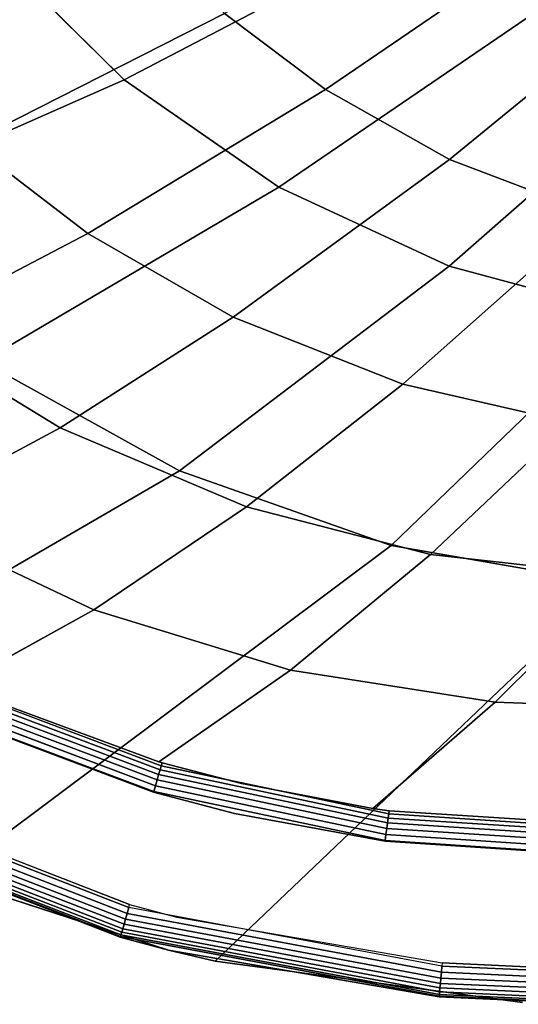
# Model space of a CAD drawing. Extents: x -0.425 to 0.425, y -0.415 to 0.
# Drawn here: x -0.141 to -0.097, y -0.415 to -0.328 of the extents above; entities that cross this region are included whole.
import ezdxf

# ---------------------------------------------------------------- set-up
doc = ezdxf.new("R2010")
doc.units = 0
doc.layers.add('L1_GEO_OBJEKT2', color=7, linetype='CONTINUOUS')

msp = doc.modelspace()

# ---------------------------------------------------------------- linework, layer by layer
at = {"layer": 'L1_GEO_OBJEKT2', "color": 8}
for points, invisible_edges in [([(-0.111662, -0.309426, 0.009902), (-0.1321, -0.333507, 0.023006), (-0.14395, -0.32176, 0.023006), (-0.111662, -0.309426, 0.009902)], 9), ([(-0.1321, -0.333507, 0.023006), (-0.111662, -0.309426, 0.009902), (-0.101786, -0.317679, 0.009902), (-0.1321, -0.333507, 0.023006)], 9), ([(-0.154993, -0.329881, 0.054433), (-0.138388, -0.310925, 0.039783), (-0.163349, -0.31919, 0.054433), (-0.154993, -0.329881, 0.054433)], 9), ([(-0.138388, -0.310925, 0.039783), (-0.154993, -0.329881, 0.054433), (-0.1312, -0.319938, 0.039783), (-0.138388, -0.310925, 0.039783)], 9), ([(-0.114351, -0.334359, 0.039783), (-0.094367, -0.31095, 0.027014), (-0.123241, -0.327662, 0.039783), (-0.114351, -0.334359, 0.039783)], 9), ([(-0.094367, -0.31095, 0.027014), (-0.114351, -0.334359, 0.039783), (-0.087797, -0.316207, 0.027014), (-0.094367, -0.31095, 0.027014)], 9), ([(-0.103418, -0.340511, 0.039783), (-0.087797, -0.316207, 0.027014), (-0.114351, -0.334359, 0.039783), (-0.103418, -0.340511, 0.039783)], 9), ([(-0.087797, -0.316207, 0.027014), (-0.103418, -0.340511, 0.039783), (-0.079706, -0.321114, 0.027014), (-0.087797, -0.316207, 0.027014)], 9), ([(-0.101786, -0.317679, 0.009902), (-0.118454, -0.342977, 0.023006), (-0.1321, -0.333507, 0.023006), (-0.101786, -0.317679, 0.009902)], 9), ([(-0.118454, -0.342977, 0.023006), (-0.101786, -0.317679, 0.009902), (-0.090628, -0.323957, 0.009902), (-0.118454, -0.342977, 0.023006)], 9), ([(-0.145708, -0.339068, 0.054433), (-0.1312, -0.319938, 0.039783), (-0.154993, -0.329881, 0.054433), (-0.145708, -0.339068, 0.054433)], 9), ([(-0.1312, -0.319938, 0.039783), (-0.145708, -0.339068, 0.054433), (-0.123241, -0.327662, 0.039783), (-0.1312, -0.319938, 0.039783)], 9), ([(-0.090689, -0.345384, 0.039783), (-0.079706, -0.321114, 0.027014), (-0.103418, -0.340511, 0.039783), (-0.090689, -0.345384, 0.039783)], 9), ([(-0.16014, -0.345867, 0.039508), (-0.14395, -0.32176, 0.023006), (-0.1321, -0.333507, 0.023006), (-0.16014, -0.345867, 0.039508)], 9), ([(-0.090628, -0.323957, 0.009902), (-0.103445, -0.349916, 0.023006), (-0.118454, -0.342977, 0.023006), (-0.090628, -0.323957, 0.009902)], 9), ([(-0.103445, -0.349916, 0.023006), (-0.090628, -0.323957, 0.009902), (-0.07858, -0.32808, 0.009902), (-0.103445, -0.349916, 0.023006)], 9), ([(-0.135308, -0.347057, 0.054433), (-0.123241, -0.327662, 0.039783), (-0.145708, -0.339068, 0.054433), (-0.135308, -0.347057, 0.054433)], 9), ([(-0.123241, -0.327662, 0.039783), (-0.135308, -0.347057, 0.054433), (-0.114351, -0.334359, 0.039783), (-0.123241, -0.327662, 0.039783)], 9), ([(-0.07858, -0.32808, 0.009902), (-0.087533, -0.35426, 0.023006), (-0.103445, -0.349916, 0.023006), (-0.07858, -0.32808, 0.009902)], 9), ([(-0.1321, -0.333507, 0.023006), (-0.14458, -0.358332, 0.039508), (-0.16014, -0.345867, 0.039508), (-0.1321, -0.333507, 0.023006)], 9), ([(-0.14458, -0.358332, 0.039508), (-0.1321, -0.333507, 0.023006), (-0.118454, -0.342977, 0.023006), (-0.14458, -0.358332, 0.039508)], 9), ([(-0.122487, -0.35443, 0.054433), (-0.114351, -0.334359, 0.039783), (-0.135308, -0.347057, 0.054433), (-0.122487, -0.35443, 0.054433)], 9), ([(-0.114351, -0.334359, 0.039783), (-0.122487, -0.35443, 0.054433), (-0.103418, -0.340511, 0.039783), (-0.114351, -0.334359, 0.039783)], 9), ([(-0.145708, -0.339068, 0.054433), (-0.151746, -0.355648, 0.069766), (-0.135308, -0.347057, 0.054433), (-0.145708, -0.339068, 0.054433)], 9), ([(-0.107521, -0.360318, 0.054433), (-0.103418, -0.340511, 0.039783), (-0.122487, -0.35443, 0.054433), (-0.107521, -0.360318, 0.054433)], 9), ([(-0.103418, -0.340511, 0.039783), (-0.107521, -0.360318, 0.054433), (-0.090689, -0.345384, 0.039783), (-0.103418, -0.340511, 0.039783)], 9), ([(-0.118454, -0.342977, 0.023006), (-0.127222, -0.367978, 0.039508), (-0.14458, -0.358332, 0.039508), (-0.118454, -0.342977, 0.023006)], 9), ([(-0.127222, -0.367978, 0.039508), (-0.118454, -0.342977, 0.023006), (-0.103445, -0.349916, 0.023006), (-0.127222, -0.367978, 0.039508)], 9), ([(-0.092792, -0.363711, 0.054433), (-0.090689, -0.345384, 0.039783), (-0.107521, -0.360318, 0.054433), (-0.092792, -0.363711, 0.054433)], 9), ([(-0.137741, -0.36418, 0.069766), (-0.135308, -0.347057, 0.054433), (-0.151746, -0.355648, 0.069766), (-0.137741, -0.36418, 0.069766)], 9), ([(-0.135308, -0.347057, 0.054433), (-0.137741, -0.36418, 0.069766), (-0.122487, -0.35443, 0.054433), (-0.135308, -0.347057, 0.054433)], 9), ([(-0.103445, -0.349916, 0.023006), (-0.108573, -0.374558, 0.039508), (-0.127222, -0.367978, 0.039508), (-0.103445, -0.349916, 0.023006)], 9), ([(-0.108573, -0.374558, 0.039508), (-0.103445, -0.349916, 0.023006), (-0.087533, -0.35426, 0.023006), (-0.108573, -0.374558, 0.039508)], 9), ([(-0.121327, -0.371143, 0.069766), (-0.122487, -0.35443, 0.054433), (-0.137741, -0.36418, 0.069766), (-0.121327, -0.371143, 0.069766)], 9), ([(-0.122487, -0.35443, 0.054433), (-0.121327, -0.371143, 0.069766), (-0.107521, -0.360318, 0.054433), (-0.122487, -0.35443, 0.054433)], 9), ([(-0.087533, -0.35426, 0.023006), (-0.08917, -0.377911, 0.039508), (-0.108573, -0.374558, 0.039508), (-0.087533, -0.35426, 0.023006)], 9), ([(-0.151746, -0.355648, 0.069766), (-0.152199, -0.371961, 0.088107), (-0.137741, -0.36418, 0.069766), (-0.151746, -0.355648, 0.069766)], 9), ([(-0.169976, -0.392784, 0.08), (-0.14458, -0.358332, 0.039508), (-0.127222, -0.367978, 0.039508), (-0.169976, -0.392784, 0.08)], 9), ([(-0.105108, -0.375353, 0.069766), (-0.107521, -0.360318, 0.054433), (-0.121327, -0.371143, 0.069766), (-0.105108, -0.375353, 0.069766)], 9), ([(-0.107521, -0.360318, 0.054433), (-0.105108, -0.375353, 0.069766), (-0.092792, -0.363711, 0.054433), (-0.107521, -0.360318, 0.054433)], 9), ([(-0.13477, -0.380221, 0.088107), (-0.137741, -0.36418, 0.069766), (-0.152199, -0.371961, 0.088107), (-0.13477, -0.380221, 0.088107)], 9), ([(-0.137741, -0.36418, 0.069766), (-0.13477, -0.380221, 0.088107), (-0.121327, -0.371143, 0.069766), (-0.137741, -0.36418, 0.069766)], 9), ([(-0.08829, -0.377223, 0.069766), (-0.092792, -0.363711, 0.054433), (-0.105108, -0.375353, 0.069766), (-0.08829, -0.377223, 0.069766)], 9), ([(-0.127222, -0.367978, 0.039508), (-0.163939, -0.396238, 0.08), (-0.169976, -0.392784, 0.08), (-0.127222, -0.367978, 0.039508)], 9), ([(-0.163939, -0.396238, 0.08), (-0.127222, -0.367978, 0.039508), (-0.147727, -0.403859, 0.08), (-0.163939, -0.396238, 0.08)], 11), ([(-0.147727, -0.403859, 0.08), (-0.127222, -0.367978, 0.039508), (-0.108573, -0.374558, 0.039508), (-0.147727, -0.403859, 0.08)], 9), ([(-0.117449, -0.38553, 0.088107), (-0.121327, -0.371143, 0.069766), (-0.13477, -0.380221, 0.088107), (-0.117449, -0.38553, 0.088107)], 9), ([(-0.121327, -0.371143, 0.069766), (-0.117449, -0.38553, 0.088107), (-0.105108, -0.375353, 0.069766), (-0.121327, -0.371143, 0.069766)], 9), ([(-0.152199, -0.371961, 0.088107), (-0.147012, -0.386994, 0.108286), (-0.13477, -0.380221, 0.088107), (-0.152199, -0.371961, 0.088107)], 9), ([(-0.108573, -0.374558, 0.039508), (-0.128179, -0.410231, 0.08), (-0.147727, -0.403859, 0.08), (-0.108573, -0.374558, 0.039508)], 9), ([(-0.128179, -0.410231, 0.08), (-0.108573, -0.374558, 0.039508), (-0.124089, -0.411211, 0.08), (-0.128179, -0.410231, 0.08)], 11), ([(-0.124089, -0.411211, 0.08), (-0.108573, -0.374558, 0.039508), (-0.08917, -0.377911, 0.039508), (-0.124089, -0.411211, 0.08)], 9), ([(-0.099385, -0.388376, 0.088107), (-0.105108, -0.375353, 0.069766), (-0.117449, -0.38553, 0.088107), (-0.099385, -0.388376, 0.088107)], 9), ([(-0.105108, -0.375353, 0.069766), (-0.099385, -0.388376, 0.088107), (-0.08829, -0.377223, 0.069766), (-0.105108, -0.375353, 0.069766)], 9), ([(-0.073116, -0.381439, 0.075703), (-0.08829, -0.377223, 0.069766), (-0.099385, -0.388376, 0.088107), (-0.073116, -0.381439, 0.075703)], 13), ([(-0.08917, -0.377911, 0.039508), (-0.096995, -0.414843, 0.08), (-0.124089, -0.411211, 0.08), (-0.08917, -0.377911, 0.039508)], 9), ([(-0.129041, -0.393615, 0.108285), (-0.13477, -0.380221, 0.088107), (-0.147012, -0.386994, 0.108286), (-0.129041, -0.393615, 0.108285)], 9), ([(-0.13477, -0.380221, 0.088107), (-0.129041, -0.393615, 0.108285), (-0.117449, -0.38553, 0.088107), (-0.13477, -0.380221, 0.088107)], 9), ([(-0.073116, -0.381439, 0.075703), (-0.099385, -0.388376, 0.088107), (-0.079528, -0.389042, 0.088107), (-0.073116, -0.381439, 0.075703)], 9), ([(-0.128832, -0.393972, 0.108765), (-0.149044, -0.386062, 0.108286), (-0.149165, -0.38632, 0.108765), (-0.128832, -0.393972, 0.108765)], 9), ([(-0.128832, -0.393972, 0.108765), (-0.147012, -0.386994, 0.108286), (-0.149044, -0.386062, 0.108286), (-0.128832, -0.393972, 0.108765)], 13), ([(-0.110165, -0.397729, 0.108284), (-0.117449, -0.38553, 0.088107), (-0.129041, -0.393615, 0.108285), (-0.110165, -0.397729, 0.108284)], 13), ([(-0.117449, -0.38553, 0.088107), (-0.110165, -0.397729, 0.108284), (-0.099385, -0.388376, 0.088107), (-0.117449, -0.38553, 0.088107)], 9), ([(-0.153855, -0.386737, 0.11), (-0.157759, -0.396072, 0.11), (-0.131616, -0.4062, 0.11), (-0.153855, -0.386737, 0.11)], 13), ([(-0.153855, -0.386737, 0.11), (-0.131616, -0.4062, 0.11), (-0.150194, -0.388517, 0.11), (-0.153855, -0.386737, 0.11)], 11), ([(-0.129192, -0.395219, 0.10978), (-0.149507, -0.38705, 0.109525), (-0.149715, -0.387495, 0.10978), (-0.129192, -0.395219, 0.10978)], 9), ([(-0.129056, -0.394746, 0.109525), (-0.149321, -0.386653, 0.109183), (-0.149507, -0.38705, 0.109525), (-0.129056, -0.394746, 0.109525)], 9), ([(-0.149507, -0.38705, 0.109525), (-0.129192, -0.395219, 0.10978), (-0.129056, -0.394746, 0.109525), (-0.149507, -0.38705, 0.109525)], 9), ([(-0.128934, -0.394326, 0.109183), (-0.149165, -0.38632, 0.108765), (-0.149321, -0.386653, 0.109183), (-0.128934, -0.394326, 0.109183)], 9), ([(-0.149321, -0.386653, 0.109183), (-0.129056, -0.394746, 0.109525), (-0.128934, -0.394326, 0.109183), (-0.149321, -0.386653, 0.109183)], 9), ([(-0.149165, -0.38632, 0.108765), (-0.128934, -0.394326, 0.109183), (-0.128832, -0.393972, 0.108765), (-0.149165, -0.38632, 0.108765)], 9), ([(-0.128832, -0.393972, 0.108765), (-0.129041, -0.393615, 0.108285), (-0.147012, -0.386994, 0.108286), (-0.128832, -0.393972, 0.108765)], 13), ([(-0.129492, -0.396253, 0.11), (-0.14994, -0.387974, 0.10994), (-0.150172, -0.38847, 0.11), (-0.129492, -0.396253, 0.11)], 9), ([(-0.12934, -0.395727, 0.109939), (-0.149715, -0.387495, 0.10978), (-0.14994, -0.387974, 0.10994), (-0.12934, -0.395727, 0.109939)], 9), ([(-0.14994, -0.387974, 0.10994), (-0.129492, -0.396253, 0.11), (-0.12934, -0.395727, 0.109939), (-0.14994, -0.387974, 0.10994)], 9), ([(-0.149715, -0.387495, 0.10978), (-0.12934, -0.395727, 0.109939), (-0.129192, -0.395219, 0.10978), (-0.149715, -0.387495, 0.10978)], 9), ([(-0.129506, -0.396303, 0.11), (-0.150172, -0.38847, 0.11), (-0.150194, -0.388517, 0.11), (-0.129506, -0.396303, 0.11)], 9), ([(-0.150194, -0.388517, 0.11), (-0.131616, -0.4062, 0.11), (-0.129506, -0.396303, 0.11), (-0.150194, -0.388517, 0.11)], 11), ([(-0.150172, -0.38847, 0.11), (-0.129506, -0.396303, 0.11), (-0.129492, -0.396253, 0.11), (-0.150172, -0.38847, 0.11)], 9), ([(-0.089252, -0.39921, 0.108232), (-0.099385, -0.388376, 0.088107), (-0.110165, -0.397729, 0.108284), (-0.089252, -0.39921, 0.108232)], 13), ([(-0.099385, -0.388376, 0.088107), (-0.089252, -0.39921, 0.108232), (-0.079528, -0.389042, 0.088107), (-0.099385, -0.388376, 0.088107)], 9), ([(-0.110165, -0.397729, 0.108284), (-0.129041, -0.393615, 0.108285), (-0.128752, -0.393699, 0.108285), (-0.110165, -0.397729, 0.108284)], 13), ([(-0.129041, -0.393615, 0.108285), (-0.128832, -0.393972, 0.108765), (-0.128752, -0.393699, 0.108285), (-0.129041, -0.393615, 0.108285)], 9), ([(-0.108826, -0.398577, 0.109182), (-0.128832, -0.393972, 0.108765), (-0.128934, -0.394326, 0.109183), (-0.108826, -0.398577, 0.109182)], 9), ([(-0.108776, -0.398213, 0.108764), (-0.128752, -0.393699, 0.108285), (-0.128832, -0.393972, 0.108765), (-0.108776, -0.398213, 0.108764)], 9), ([(-0.128832, -0.393972, 0.108765), (-0.108826, -0.398577, 0.109182), (-0.108776, -0.398213, 0.108764), (-0.128832, -0.393972, 0.108765)], 9), ([(-0.110165, -0.397729, 0.108284), (-0.128752, -0.393699, 0.108285), (-0.121761, -0.395529, 0.108285), (-0.110165, -0.397729, 0.108284)], 9), ([(-0.108776, -0.398213, 0.108764), (-0.121761, -0.395529, 0.108285), (-0.128752, -0.393699, 0.108285), (-0.108776, -0.398213, 0.108764)], 13), ([(-0.108951, -0.399498, 0.109779), (-0.129056, -0.394746, 0.109525), (-0.129192, -0.395219, 0.10978), (-0.108951, -0.399498, 0.109779)], 9), ([(-0.108885, -0.399011, 0.109524), (-0.128934, -0.394326, 0.109183), (-0.129056, -0.394746, 0.109525), (-0.108885, -0.399011, 0.109524)], 9), ([(-0.129056, -0.394746, 0.109525), (-0.108951, -0.399498, 0.109779), (-0.108885, -0.399011, 0.109524), (-0.129056, -0.394746, 0.109525)], 9), ([(-0.128934, -0.394326, 0.109183), (-0.108885, -0.399011, 0.109524), (-0.108826, -0.398577, 0.109182), (-0.128934, -0.394326, 0.109183)], 9), ([(-0.109096, -0.400566, 0.11), (-0.12934, -0.395727, 0.109939), (-0.129492, -0.396253, 0.11), (-0.109096, -0.400566, 0.11)], 9), ([(-0.109022, -0.400023, 0.109939), (-0.129192, -0.395219, 0.10978), (-0.12934, -0.395727, 0.109939), (-0.109022, -0.400023, 0.109939)], 9), ([(-0.12934, -0.395727, 0.109939), (-0.109096, -0.400566, 0.11), (-0.109022, -0.400023, 0.109939), (-0.12934, -0.395727, 0.109939)], 9), ([(-0.129192, -0.395219, 0.10978), (-0.109022, -0.400023, 0.109939), (-0.108951, -0.399498, 0.109779), (-0.129192, -0.395219, 0.10978)], 9), ([(-0.108776, -0.398213, 0.108764), (-0.110165, -0.397729, 0.108284), (-0.121761, -0.395529, 0.108285), (-0.108776, -0.398213, 0.108764)], 13), ([(-0.147727, -0.403859, 0.08), (-0.128179, -0.410231, 0.107), (-0.163939, -0.396238, 0.08), (-0.147727, -0.403859, 0.08)], 11), ([(-0.163939, -0.396238, 0.08), (-0.128179, -0.410231, 0.107), (-0.132437, -0.409085, 0.107), (-0.163939, -0.396238, 0.08)], 13), ([(-0.163939, -0.396238, 0.08), (-0.132437, -0.409085, 0.107), (-0.159096, -0.398757, 0.107), (-0.163939, -0.396238, 0.08)], 13), ([(-0.13184, -0.406989, 0.109885), (-0.157882, -0.396319, 0.109987), (-0.158125, -0.396807, 0.109885), (-0.13184, -0.406989, 0.109885)], 9), ([(-0.131691, -0.406466, 0.109987), (-0.157759, -0.396072, 0.11), (-0.157882, -0.396319, 0.109987), (-0.131691, -0.406466, 0.109987)], 9), ([(-0.157882, -0.396319, 0.109987), (-0.13184, -0.406989, 0.109885), (-0.131691, -0.406466, 0.109987), (-0.157882, -0.396319, 0.109987)], 9), ([(-0.157759, -0.396072, 0.11), (-0.131691, -0.406466, 0.109987), (-0.131616, -0.4062, 0.11), (-0.157759, -0.396072, 0.11)], 9), ([(-0.129506, -0.396303, 0.11), (-0.131616, -0.4062, 0.11), (-0.12744, -0.407324, 0.11), (-0.129506, -0.396303, 0.11)], 13), ([(-0.122379, -0.398168, 0.11), (-0.129492, -0.396253, 0.11), (-0.129506, -0.396303, 0.11), (-0.122379, -0.398168, 0.11)], 9), ([(-0.129506, -0.396303, 0.11), (-0.12744, -0.407324, 0.11), (-0.122379, -0.398168, 0.11), (-0.129506, -0.396303, 0.11)], 11), ([(-0.129492, -0.396253, 0.11), (-0.122379, -0.398168, 0.11), (-0.109096, -0.400566, 0.11), (-0.129492, -0.396253, 0.11)], 11), ([(-0.13211, -0.407939, 0.109394), (-0.158355, -0.397269, 0.109685), (-0.158565, -0.39769, 0.109394), (-0.13211, -0.407939, 0.109394)], 9), ([(-0.131981, -0.407486, 0.109685), (-0.158125, -0.396807, 0.109885), (-0.158355, -0.397269, 0.109685), (-0.131981, -0.407486, 0.109685)], 9), ([(-0.158355, -0.397269, 0.109685), (-0.13211, -0.407939, 0.109394), (-0.131981, -0.407486, 0.109685), (-0.158355, -0.397269, 0.109685)], 9), ([(-0.158125, -0.396807, 0.109885), (-0.131981, -0.407486, 0.109685), (-0.13184, -0.406989, 0.109885), (-0.158125, -0.396807, 0.109885)], 9), ([(-0.159006, -0.398576, 0.108084), (-0.132314, -0.408653, 0.108579), (-0.158896, -0.398355, 0.108579), (-0.159006, -0.398576, 0.108084)], 9), ([(-0.158896, -0.398355, 0.108579), (-0.132222, -0.408332, 0.109021), (-0.158747, -0.398056, 0.109021), (-0.158896, -0.398355, 0.108579)], 9), ([(-0.132222, -0.408332, 0.109021), (-0.158896, -0.398355, 0.108579), (-0.132314, -0.408653, 0.108579), (-0.132222, -0.408332, 0.109021)], 9), ([(-0.132222, -0.408332, 0.109021), (-0.158565, -0.39769, 0.109394), (-0.158747, -0.398056, 0.109021), (-0.132222, -0.408332, 0.109021)], 9), ([(-0.158565, -0.39769, 0.109394), (-0.132222, -0.408332, 0.109021), (-0.13211, -0.407939, 0.109394), (-0.158565, -0.39769, 0.109394)], 9), ([(-0.122379, -0.398168, 0.11), (-0.12744, -0.407324, 0.11), (-0.104056, -0.411351, 0.11), (-0.122379, -0.398168, 0.11)], 13), ([(-0.122379, -0.398168, 0.11), (-0.104056, -0.411351, 0.11), (-0.109103, -0.400617, 0.11), (-0.122379, -0.398168, 0.11)], 11), ([(-0.109096, -0.400566, 0.11), (-0.122379, -0.398168, 0.11), (-0.109103, -0.400617, 0.11), (-0.109096, -0.400566, 0.11)], 9), ([(-0.089252, -0.39921, 0.108232), (-0.110165, -0.397729, 0.108284), (-0.108738, -0.39793, 0.108284), (-0.089252, -0.39921, 0.108232)], 9), ([(-0.110165, -0.397729, 0.108284), (-0.108776, -0.398213, 0.108764), (-0.108738, -0.39793, 0.108284), (-0.110165, -0.397729, 0.108284)], 9), ([(-0.089251, -0.399751, 0.109046), (-0.108776, -0.398213, 0.108764), (-0.108826, -0.398577, 0.109182), (-0.089251, -0.399751, 0.109046)], 13), ([(-0.089251, -0.399447, 0.108661), (-0.108738, -0.39793, 0.108284), (-0.108776, -0.398213, 0.108764), (-0.089251, -0.399447, 0.108661)], 13), ([(-0.089251, -0.399447, 0.108661), (-0.108776, -0.398213, 0.108764), (-0.089251, -0.399491, 0.108725), (-0.089251, -0.399447, 0.108661)], 9), ([(-0.108776, -0.398213, 0.108764), (-0.089251, -0.399751, 0.109046), (-0.089251, -0.399491, 0.108725), (-0.108776, -0.398213, 0.108764)], 9), ([(-0.108738, -0.39793, 0.108284), (-0.089251, -0.399447, 0.108661), (-0.089252, -0.39921, 0.108232), (-0.108738, -0.39793, 0.108284)], 9), ([(-0.159096, -0.398757, 0.107), (-0.132423, -0.409036, 0.107551), (-0.159074, -0.398711, 0.107551), (-0.159096, -0.398757, 0.107)], 9), ([(-0.132423, -0.409036, 0.107551), (-0.159096, -0.398757, 0.107), (-0.132437, -0.409085, 0.107), (-0.132423, -0.409036, 0.107551)], 9), ([(-0.159074, -0.398711, 0.107551), (-0.132381, -0.40889, 0.108084), (-0.159006, -0.398576, 0.108084), (-0.159074, -0.398711, 0.107551)], 9), ([(-0.132381, -0.40889, 0.108084), (-0.159074, -0.398711, 0.107551), (-0.132423, -0.409036, 0.107551), (-0.132381, -0.40889, 0.108084)], 9), ([(-0.132314, -0.408653, 0.108579), (-0.159006, -0.398576, 0.108084), (-0.132381, -0.40889, 0.108084), (-0.132314, -0.408653, 0.108579)], 9), ([(-0.089249, -0.400798, 0.109772), (-0.108885, -0.399011, 0.109524), (-0.108951, -0.399498, 0.109779), (-0.089249, -0.400798, 0.109772)], 9), ([(-0.08925, -0.4003, 0.109508), (-0.108826, -0.398577, 0.109182), (-0.108885, -0.399011, 0.109524), (-0.08925, -0.4003, 0.109508)], 9), ([(-0.108885, -0.399011, 0.109524), (-0.089249, -0.400798, 0.109772), (-0.08925, -0.400528, 0.109644), (-0.108885, -0.399011, 0.109524)], 13), ([(-0.08925, -0.4003, 0.109508), (-0.108885, -0.399011, 0.109524), (-0.08925, -0.400528, 0.109644), (-0.08925, -0.4003, 0.109508)], 10), ([(-0.089251, -0.399751, 0.109046), (-0.108826, -0.398577, 0.109182), (-0.089251, -0.399859, 0.109156), (-0.089251, -0.399751, 0.109046)], 9), ([(-0.108826, -0.398577, 0.109182), (-0.08925, -0.4003, 0.109508), (-0.089251, -0.399859, 0.109156), (-0.108826, -0.398577, 0.109182)], 11), ([(-0.089248, -0.401893, 0.11), (-0.109022, -0.400023, 0.109939), (-0.109096, -0.400566, 0.11), (-0.089248, -0.401893, 0.11)], 9), ([(-0.089249, -0.401335, 0.109937), (-0.108951, -0.399498, 0.109779), (-0.109022, -0.400023, 0.109939), (-0.089249, -0.401335, 0.109937)], 9), ([(-0.109022, -0.400023, 0.109939), (-0.089248, -0.401893, 0.11), (-0.089249, -0.401455, 0.10996), (-0.109022, -0.400023, 0.109939)], 13), ([(-0.089249, -0.401335, 0.109937), (-0.109022, -0.400023, 0.109939), (-0.089249, -0.401455, 0.10996), (-0.089249, -0.401335, 0.109937)], 10), ([(-0.108951, -0.399498, 0.109779), (-0.089249, -0.401335, 0.109937), (-0.089249, -0.400798, 0.109772), (-0.108951, -0.399498, 0.109779)], 11), ([(-0.089248, -0.401945, 0.11), (-0.109096, -0.400566, 0.11), (-0.109103, -0.400617, 0.11), (-0.089248, -0.401945, 0.11)], 9), ([(-0.109103, -0.400617, 0.11), (-0.104056, -0.411351, 0.11), (-0.089248, -0.401945, 0.11), (-0.109103, -0.400617, 0.11)], 11), ([(-0.109096, -0.400566, 0.11), (-0.089248, -0.401945, 0.11), (-0.089248, -0.401893, 0.11), (-0.109096, -0.400566, 0.11)], 9), ([(-0.089248, -0.401945, 0.11), (-0.104056, -0.411351, 0.11), (-0.090075, -0.412, 0.11), (-0.089248, -0.401945, 0.11)], 13), ([(-0.128179, -0.410231, 0.107), (-0.147727, -0.403859, 0.08), (-0.128179, -0.410231, 0.08), (-0.128179, -0.410231, 0.107)], 9), ([(-0.10418, -0.412683, 0.109685), (-0.13184, -0.406989, 0.109885), (-0.131981, -0.407486, 0.109685), (-0.10418, -0.412683, 0.109685)], 9), ([(-0.104132, -0.412169, 0.109885), (-0.131691, -0.406466, 0.109987), (-0.13184, -0.406989, 0.109885), (-0.104132, -0.412169, 0.109885)], 9), ([(-0.13184, -0.406989, 0.109885), (-0.10418, -0.412683, 0.109685), (-0.104132, -0.412169, 0.109885), (-0.13184, -0.406989, 0.109885)], 9), ([(-0.131691, -0.406466, 0.109987), (-0.104132, -0.412169, 0.109885), (-0.104082, -0.411627, 0.109987), (-0.131691, -0.406466, 0.109987)], 9), ([(-0.104261, -0.413559, 0.109021), (-0.13211, -0.407939, 0.109394), (-0.132222, -0.408332, 0.109021), (-0.104261, -0.413559, 0.109021)], 9), ([(-0.104223, -0.413152, 0.109394), (-0.131981, -0.407486, 0.109685), (-0.13211, -0.407939, 0.109394), (-0.104223, -0.413152, 0.109394)], 9), ([(-0.13211, -0.407939, 0.109394), (-0.104261, -0.413559, 0.109021), (-0.104223, -0.413152, 0.109394), (-0.13211, -0.407939, 0.109394)], 9), ([(-0.131981, -0.407486, 0.109685), (-0.104223, -0.413152, 0.109394), (-0.10418, -0.412683, 0.109685), (-0.131981, -0.407486, 0.109685)], 9), ([(-0.132381, -0.40889, 0.108084), (-0.104292, -0.413891, 0.108579), (-0.132314, -0.408653, 0.108579), (-0.132381, -0.40889, 0.108084)], 9), ([(-0.132314, -0.408653, 0.108579), (-0.104261, -0.413559, 0.109021), (-0.132222, -0.408332, 0.109021), (-0.132314, -0.408653, 0.108579)], 9), ([(-0.104261, -0.413559, 0.109021), (-0.132314, -0.408653, 0.108579), (-0.104292, -0.413891, 0.108579), (-0.104261, -0.413559, 0.109021)], 9), ([(-0.132437, -0.409085, 0.107), (-0.104328, -0.414288, 0.107551), (-0.132423, -0.409036, 0.107551), (-0.132437, -0.409085, 0.107)], 9), ([(-0.128179, -0.410231, 0.107), (-0.104328, -0.414288, 0.107551), (-0.132437, -0.409085, 0.107), (-0.128179, -0.410231, 0.107)], 11), ([(-0.132423, -0.409036, 0.107551), (-0.104314, -0.414137, 0.108084), (-0.132381, -0.40889, 0.108084), (-0.132423, -0.409036, 0.107551)], 9), ([(-0.104314, -0.414137, 0.108084), (-0.132423, -0.409036, 0.107551), (-0.104328, -0.414288, 0.107551), (-0.104314, -0.414137, 0.108084)], 9), ([(-0.104292, -0.413891, 0.108579), (-0.132381, -0.40889, 0.108084), (-0.104314, -0.414137, 0.108084), (-0.104292, -0.413891, 0.108579)], 9), ([(-0.124089, -0.411211, 0.08), (-0.090076, -0.415, 0.107), (-0.128179, -0.410231, 0.08), (-0.124089, -0.411211, 0.08)], 11), ([(-0.128179, -0.410231, 0.08), (-0.090076, -0.415, 0.107), (-0.104333, -0.414339, 0.107), (-0.128179, -0.410231, 0.08)], 13), ([(-0.128179, -0.410231, 0.08), (-0.104333, -0.414339, 0.107), (-0.128179, -0.410231, 0.107), (-0.128179, -0.410231, 0.08)], 9), ([(-0.104328, -0.414288, 0.107551), (-0.128179, -0.410231, 0.107), (-0.104333, -0.414339, 0.107), (-0.104328, -0.414288, 0.107551)], 9), ([(-0.096995, -0.414843, 0.08), (-0.090076, -0.415, 0.107), (-0.124089, -0.411211, 0.08), (-0.096995, -0.414843, 0.08)], 11), ([(-0.090075, -0.412276, 0.109987), (-0.104056, -0.411351, 0.11), (-0.104082, -0.411627, 0.109987), (-0.090075, -0.412276, 0.109987)], 9), ([(-0.104056, -0.411351, 0.11), (-0.090075, -0.412276, 0.109987), (-0.090075, -0.412, 0.11), (-0.104056, -0.411351, 0.11)], 9), ([(-0.090075, -0.413337, 0.109685), (-0.104132, -0.412169, 0.109885), (-0.10418, -0.412683, 0.109685), (-0.090075, -0.413337, 0.109685)], 9), ([(-0.090075, -0.412821, 0.109885), (-0.104082, -0.411627, 0.109987), (-0.104132, -0.412169, 0.109885), (-0.090075, -0.412821, 0.109885)], 9), ([(-0.104132, -0.412169, 0.109885), (-0.090075, -0.413337, 0.109685), (-0.090075, -0.412821, 0.109885), (-0.104132, -0.412169, 0.109885)], 9), ([(-0.104082, -0.411627, 0.109987), (-0.090075, -0.412821, 0.109885), (-0.090075, -0.412276, 0.109987), (-0.104082, -0.411627, 0.109987)], 11), ([(-0.090075, -0.414217, 0.109021), (-0.104223, -0.413152, 0.109394), (-0.104261, -0.413559, 0.109021), (-0.090075, -0.414217, 0.109021)], 9), ([(-0.090075, -0.413807, 0.109394), (-0.10418, -0.412683, 0.109685), (-0.104223, -0.413152, 0.109394), (-0.090075, -0.413807, 0.109394)], 9), ([(-0.104223, -0.413152, 0.109394), (-0.090075, -0.414217, 0.109021), (-0.090075, -0.413807, 0.109394), (-0.104223, -0.413152, 0.109394)], 11), ([(-0.10418, -0.412683, 0.109685), (-0.090075, -0.413807, 0.109394), (-0.090075, -0.413337, 0.109685), (-0.10418, -0.412683, 0.109685)], 11), ([(-0.104314, -0.414137, 0.108084), (-0.090076, -0.414598, 0.1085), (-0.104292, -0.413891, 0.108579), (-0.104314, -0.414137, 0.108084)], 11), ([(-0.104292, -0.413891, 0.108579), (-0.090075, -0.414217, 0.109021), (-0.104261, -0.413559, 0.109021), (-0.104292, -0.413891, 0.108579)], 9), ([(-0.104292, -0.413891, 0.108579), (-0.090076, -0.414598, 0.1085), (-0.090076, -0.41455, 0.108579), (-0.104292, -0.413891, 0.108579)], 9), ([(-0.090075, -0.414217, 0.109021), (-0.104292, -0.413891, 0.108579), (-0.090076, -0.41455, 0.108579), (-0.090075, -0.414217, 0.109021)], 9), ([(-0.104333, -0.414339, 0.107), (-0.090076, -0.414948, 0.107551), (-0.104328, -0.414288, 0.107551), (-0.104333, -0.414339, 0.107)], 9), ([(-0.090076, -0.414948, 0.107551), (-0.104333, -0.414339, 0.107), (-0.090076, -0.415, 0.107), (-0.090076, -0.414948, 0.107551)], 9), ([(-0.104328, -0.414288, 0.107551), (-0.090076, -0.414897, 0.107776), (-0.104314, -0.414137, 0.108084), (-0.104328, -0.414288, 0.107551)], 11), ([(-0.090076, -0.414897, 0.107776), (-0.104328, -0.414288, 0.107551), (-0.090076, -0.414948, 0.107551), (-0.090076, -0.414897, 0.107776)], 9), ([(-0.090076, -0.414598, 0.1085), (-0.104314, -0.414137, 0.108084), (-0.090076, -0.414797, 0.108084), (-0.090076, -0.414598, 0.1085)], 9), ([(-0.104314, -0.414137, 0.108084), (-0.090076, -0.414897, 0.107776), (-0.090076, -0.414797, 0.108084), (-0.104314, -0.414137, 0.108084)], 9)]:
    msp.add_3dface(points, dxfattribs=dict(at, invisible_edges=invisible_edges))

doc.saveas('drawing.dxf')
